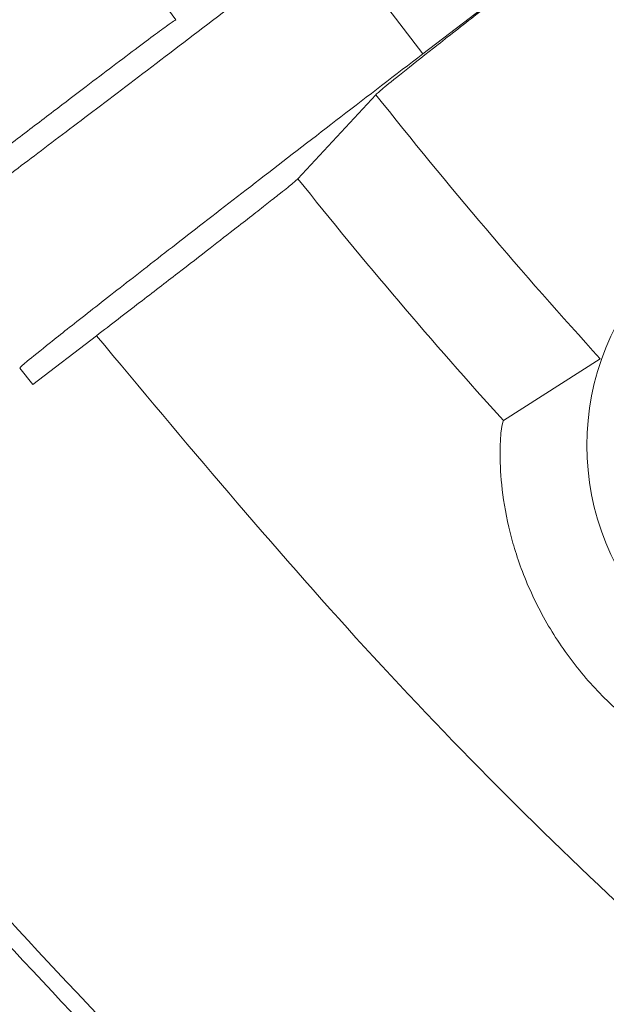
# Model space of a CAD drawing. Extents: x -3550 to -1147, y -244 to 2107.
# Drawn here: x -2115 to -2092, y -172 to -134 of the extents above; entities that cross this region are included whole.
import ezdxf

# ---------------------------------------------------------------- set-up
doc = ezdxf.new("R2010")
doc.units = 0
doc.header["$LTSCALE"] = 5
doc.layers.add('SLD-0', color=7, linetype='Continuous')
doc.styles.add('Brunner 2014', font='arial.ttf', dxfattribs={"height": 35})
doc.dimstyles.new('Brunner 2014', dxfattribs={"dimscale": 5, "dimtxt": 35, "dimasz": 5, "dimexe": 3.175, "dimexo": 0, "dimgap": 0.762, "dimtad": 1, "dimdec": 0, "dimrnd": 1e-08, "dimtxsty": 'Brunner 2014', "dimcen": 0.09, "dimdle": 10, "dimclrd": 7, "dimclre": 7, "dimclrt": 7, "dimadec": 1, "dimazin": 2, "dimtfac": 0.666667, "dimtdec": 0, "dimtmove": 0, "dimatfit": 3, "dimldrblk": 'Filled-1', "dimfxl": 1, "dimtolj": 1, "dimlwd": 5, "dimlwe": 5, "dimarcsym": 0})

# ---------------------------------------------------------------- blocks, each defined once
blk = doc.blocks.new('*D82')
at = {"layer": 'Defpoints', "color": 0, "lineweight": 5, "transparency": 16777216}
for p in [(-2304.665, 205.781), (-2026.07, 205.781), (-2026.07, -230.219)]:
    blk.add_point(p, dxfattribs=at)
at = {"layer": 'SLD-0', "color": 7, "linetype": 'Continuous', "lineweight": 5, "transparency": 16777216}
for p, q in [((-2026.07, 205.781), (-2320.54, 205.781)), ((-2304.665, -205.219), (-2304.665, 180.781)), ((-2026.07, -230.219), (-2320.54, -230.219))]:
    blk.add_line(p, q, dxfattribs=at)
at = {"layer": 'SLD-0', "color": 7, "lineweight": 5, "transparency": 16777216}
for points in [[(-2308.831, 180.781), (-2300.498, 180.781), (-2304.665, 205.781)], [(-2308.831, -205.219), (-2300.498, -205.219), (-2304.665, -230.219)]]:
    blk.add_solid(points, dxfattribs=at)
at = {"layer": 'SLD-0', "color": 7, "lineweight": 5, "transparency": 16777216, "insert": (-2344.239, -12.006), "char_height": 35, "attachment_point": 2, "rotation": 90, "style": 'Brunner 2014'}
blk.add_mtext('\\A1;436', dxfattribs=at)
blk = doc.blocks.new('Filled-1')
at = {"color": 0}
for p, q in [((0, 0), (-1, 0.1667)), ((-1, 0.1667), (-1, -0.1667)), ((-1, 0), (0, 0)), ((-1, -0.1667), (0, 0))]:
    blk.add_line(p, q, dxfattribs=at)
at = {"color": 0, "flags": 128}
blk.add_lwpolyline([(-1, -0.1667), (0, 0), (-1, 0.1667), (-1, -0.1667)], dxfattribs=at)
at = {"color": 0}
blk.add_solid([(-1, -0.1667), (0, 0), (-1, 0.1667), (-1, -0.1667)], dxfattribs=at)

msp = doc.modelspace()

# ---------------------------------------------------------------- linework, layer by layer
at = {"color": 7, "linetype": 'Continuous', "lineweight": 5}
for p, q in [((-2087.355, -126.162), (-2099.049, -135.135)), ((-2099.049, -135.135), (-2102.724, -130.346)), ((-2100.89, -136.736), (-2103.937, -140.028)), ((-2114.308, -148.08), (-2111.816, -146.169)), ((-2092.114, -147.069), (-2095.9, -149.493)), ((-2114.82, -147.434), (-2114.308, -148.08))]:
    msp.add_line(p, q, dxfattribs=at)
for centre, radius, start, end in [((-1943.821, -12.219), 204.871, 203.59778, 216.40222), ((-1943.821, -12.219), 200.438, 218.40565, 222.28174), ((-1943.821, -12.219), 204.871, 218.59778, 222.0709), ((-2082.484, -150.459), 10.154, 135, 225)]:
    msp.add_arc(centre, radius, start, end, dxfattribs=at)
for points in [[(-2080.432, -200.137), (-2085.159, -196.538), (-2094.612, -189.34), (-2107.69, -177.207), (-2119.863, -164.182), (-2130.985, -150.244), (-2141.011, -135.499), (-2149.876, -120.028), (-2157.531, -103.924), (-2163.927, -87.28), (-2169.037, -70.195), (-2172.796, -52.769), (-2175.307, -35.107), (-2175.83, -23.237), (-2176.092, -17.302)], [(-2082.817, -199.219), (-2087.446, -195.619), (-2096.704, -188.419), (-2109.509, -176.33), (-2121.426, -163.383), (-2132.317, -149.554), (-2142.139, -134.948), (-2150.829, -119.642), (-2158.341, -103.725), (-2164.63, -87.286), (-2169.668, -70.42), (-2173.394, -53.222), (-2175.907, -35.792), (-2176.465, -24.077), (-2176.743, -18.219)], [(-2111.816, -146.169), (-2108.381, -150.285), (-2101.509, -158.517), (-2090.118, -169.908), (-2081.886, -176.779), (-2077.77, -180.215)]]:
    msp.add_open_spline(points, degree=3, dxfattribs=at)
for points, knots in [([(-2087.362, -126.169), (-2088.28, -126.876), (-2090.101, -128.277), (-2092.636, -130.236), (-2094.91, -132), (-2096.886, -133.539), (-2098.529, -134.826), (-2099.782, -135.819), (-2100.638, -136.508), (-2100.806, -136.66), (-2100.89, -136.736)], [0, 0, 0, 0, 0.12771, 0.253372, 0.376988, 0.498557, 0.62216, 0.746934, 0.872881, 1, 1, 1, 1]), ([(-2118.686, -142.396), (-2118.619, -142.358), (-2118.485, -142.281), (-2117.505, -141.566), (-2116.02, -140.461), (-2114.054, -138.983), (-2111.688, -137.191), (-2108.966, -135.121), (-2105.934, -132.806), (-2103.803, -131.173), (-2102.724, -130.346)], [0, 0, 0, 0, 0.127249, 0.252997, 0.377243, 0.49999, 0.620207, 0.743615, 0.870212, 1, 1, 1, 1]), ([(-2108.715, -133.8), (-2108.769, -133.835), (-2108.875, -133.904), (-2109.39, -134.281), (-2110.151, -134.849), (-2111.115, -135.574), (-2112.239, -136.426), (-2113.287, -137.223), (-2114.233, -137.944), (-2115.289, -138.751), (-2116.119, -139.387), (-2116.687, -139.822)], [0, 0, 0, 0, 0.1238133, 0.2483841, 0.3737141, 0.4998051, 0.6093425, 0.7291984, 0.7943455, 0.8595274, 1, 1, 1, 1]), ([(-2099.049, -135.135), (-2100.127, -135.963), (-2102.257, -137.598), (-2105.277, -139.928), (-2107.981, -142.021), (-2110.324, -143.844), (-2112.261, -145.359), (-2113.713, -146.508), (-2114.657, -147.27), (-2114.766, -147.379), (-2114.82, -147.434)], [0, 0, 0, 0, 0.129794, 0.256391, 0.37979, 0.499992, 0.622754, 0.747009, 0.872757, 1, 1, 1, 1]), ([(-2103.937, -140.028), (-2103.984, -140.07), (-2104.078, -140.155), (-2104.521, -140.511), (-2105.065, -140.941), (-2105.648, -141.399), (-2106.402, -141.988), (-2107.384, -142.752), (-2108.655, -143.735), (-2110.158, -144.894), (-2111.25, -145.733), (-2111.816, -146.169)], [0, 0, 0, 0, 0.123757, 0.248307, 0.331852, 0.415751, 0.500006, 0.609448, 0.729265, 0.859452, 1, 1, 1, 1]), ([(-2095.9, -149.493), (-2095.926, -149.565), (-2095.979, -149.71), (-2096.05, -150.618), (-2096.004, -151.961), (-2095.784, -153.343), (-2095.472, -154.51), (-2095.054, -155.739), (-2094.322, -157.308), (-2093.134, -159.089), (-2091.694, -160.67), (-2090.054, -162), (-2088.289, -163.043), (-2086.526, -163.769), (-2084.849, -164.211), (-2083.355, -164.416), (-2082.144, -164.444), (-2081.301, -164.375), (-2081.164, -164.324), (-2081.094, -164.299)], [0, 0, 0, 0, 0.061222, 0.123253, 0.185684, 0.249262, 0.279571, 0.311236, 0.379372, 0.445785, 0.512846, 0.579421, 0.643708, 0.707017, 0.764823, 0.822754, 0.881004, 0.939989, 1, 1, 1, 1])]:
    msp.add_open_spline(points, degree=3, knots=knots, dxfattribs=at)

# ---------------------------------------------------------------- dimensions: what is measured, and where the dimension line sits
at = {"layer": 'SLD-0', "color": 7, "lineweight": 5}
dim = msp.add_linear_dim(base=(-2304.665, 205.781), p1=(-2026.07, -230.219), p2=(-2026.07, 205.781), angle=90, dimstyle='Brunner 2014', dxfattribs=at)
dim.commit()
dim.dimension.update_dxf_attribs({"geometry": '*D82', "text_midpoint": (-2304.665, -12.006), "dimtype": 160})

doc.saveas('drawing.dxf')
